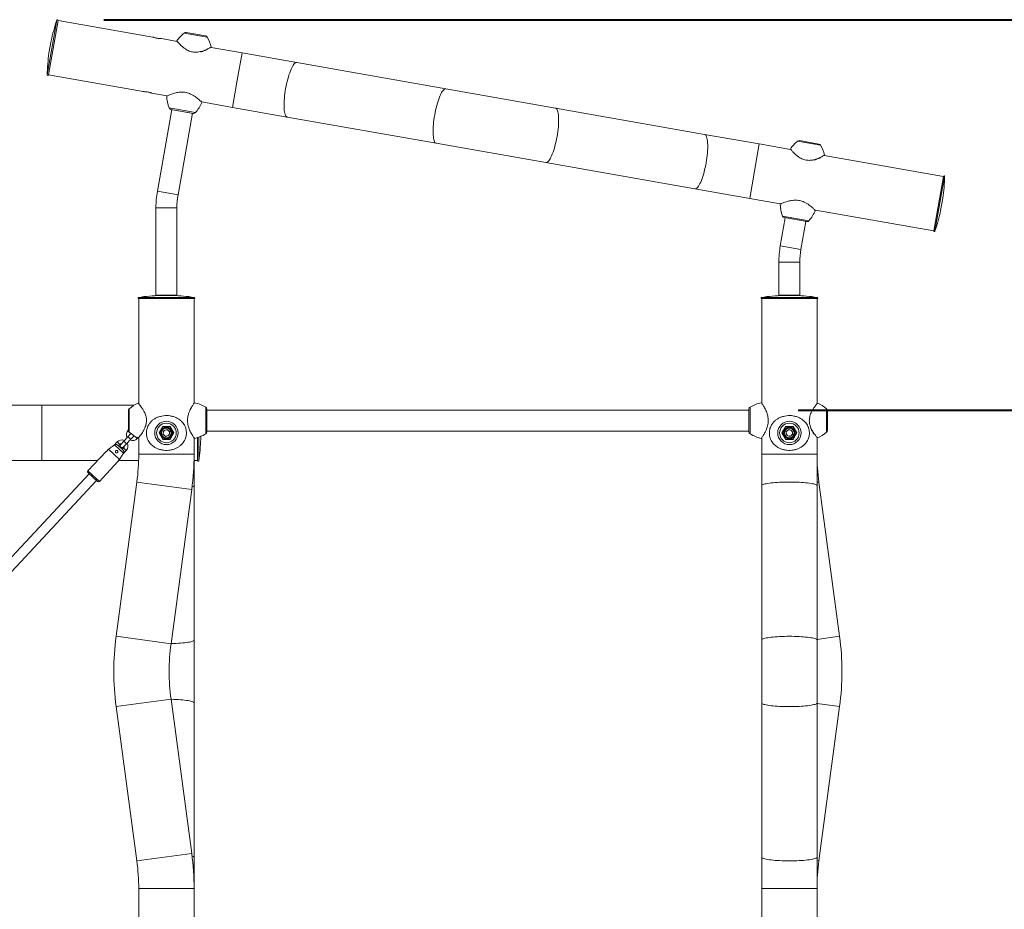
# Model space of a CAD drawing. Units: millimetres. Extents: x 0 to 42, y 0 to 29.8.
# Drawn here: x 13.2 to 15.3, y 6.8 to 8.7 of the extents above; entities that cross this region are included whole.
import ezdxf

# ---------------------------------------------------------------- set-up
doc = ezdxf.new("R2010")
doc.units = ezdxf.units.MM
doc.layers.add('LE_NORM', color=179, linetype='Continuous', lineweight=40)
doc.styles.add('SLDTEXTSTYLE0', font='TXT', dxfattribs={"width": 0.605})
doc.dimstyles.new('SLDDIMSTYLE0', dxfattribs={"dimtxt": 0.35, "dimasz": 0.3, "dimexe": 0, "dimexo": 0.0625, "dimgap": 0.0875, "dimtad": 1, "dimdec": 0, "dimlfac": 75, "dimrnd": 1e-09, "dimzin": 12, "dimdsep": 46, "dimtxsty": 'SLDTEXTSTYLE0', "dimsah": 1, "dimcen": 0.09, "dimadec": 0, "dimazin": 3, "dimtfac": 1, "dimtofl": 0, "dimtmove": 0, "dimatfit": 3, "dimfxl": 0, "dimfrac": 2, "dimtolj": 1, "dimtzin": 12, "dimarcsym": 0})

# ---------------------------------------------------------------- blocks, each defined once
blk = doc.blocks.new('_D_3')
at = {"layer": 'LE_NORM', "color": 7}
for p, q in [((13.4171, 8.7354), (19.3976, 8.7354)), ((19.2986, 5.0836), (19.2986, 8.7354)), ((17.9637, 5.0836), (19.3976, 5.0836))]:
    blk.add_line(p, q, dxfattribs=at)
for points in [[(19.2986, 8.7354), (19.1986, 8.4354), (19.3986, 8.4354)], [(19.2986, 5.0836), (19.3986, 5.3836), (19.1986, 5.3836)]]:
    blk.add_solid(points, dxfattribs=at)
at = {"layer": 'LE_NORM', "color": 7, "insert": (18.8474, 6.5807), "char_height": 0.35, "attachment_point": 1, "rotation": 90, "style": 'SLDTEXTSTYLE0'}
blk.add_mtext('274', dxfattribs=at)
blk = doc.blocks.new('_D_4')
at = {"layer": 'LE_NORM'}
for p, q in [((14.9037, 7.8994), (17.6863, 7.8994)), ((17.5872, 7.8994), (17.5872, 5.0836))]:
    blk.add_line(p, q, dxfattribs=at)
for points in [[(17.5872, 7.8994), (17.4872, 7.5994), (17.6872, 7.5994)], [(17.5872, 5.0836), (17.6872, 5.3836), (17.4872, 5.3836)]]:
    blk.add_solid(points, dxfattribs=at)
at = {"layer": 'LE_NORM', "insert": (17.136, 6.1627), "char_height": 0.35, "attachment_point": 1, "rotation": 90, "style": 'SLDTEXTSTYLE0'}
blk.add_mtext('211', dxfattribs=at)

msp = doc.modelspace()

# ---------------------------------------------------------------- linework, layer by layer
at = {"color": 8, "linetype": 'Continuous', "lineweight": 15}
for p, q in [((13.29613, 8.61739), (13.31678, 8.73451)), ((13.63837, 8.69813), (13.58917, 8.7068)), ((13.30461, 8.68984), (13.29998, 8.66353)), ((13.70299, 8.60603), (13.71328, 8.6644)), ((13.6927, 8.54766), (13.70299, 8.60603)), ((13.55718, 8.54636), (13.61356, 8.53642)), ((13.56087, 8.5431), (13.60898, 8.53462)), ((14.95145, 8.4666), (14.90225, 8.47527)), ((14.79974, 8.35246), (14.82032, 8.46919)), ((15.21689, 8.39947), (15.19624, 8.28235)), ((15.2084, 8.32702), (15.21304, 8.35333)), ((14.87026, 8.31483), (14.92663, 8.30489)), ((14.87394, 8.31157), (14.92206, 8.30308)), ((14.86529, 8.25121), (14.90954, 8.2434)), ((14.86221, 8.21605), (14.90715, 8.21605)), ((13.49188, 8.14069), (13.49284, 8.14069)), ((13.49284, 8.14069), (13.61081, 8.14069)), ((13.5647, 8.14491), (13.53799, 8.14491)), ((14.82522, 8.14069), (14.89531, 8.14069)), ((14.89804, 8.14491), (14.87133, 8.14491)), ((14.89531, 8.14069), (14.94415, 8.14069)), ((13.28468, 7.79103), (13.28468, 7.90957)), ((13.63543, 7.84834), (13.63543, 7.90559)), ((14.8006, 7.90559), (14.8006, 7.84834)), ((13.47187, 7.90195), (13.47187, 7.85199)), ((13.638, 7.85254), (13.638, 7.90139)), ((14.79803, 7.90139), (14.79803, 7.85254)), ((14.96416, 7.85199), (14.96416, 7.90195)), ((13.46906, 7.84232), (13.47491, 7.83687)), ((13.4695, 7.85649), (13.47001, 7.85601)), ((13.48609, 7.84103), (13.48316, 7.84376)), ((13.48901, 7.83831), (13.48609, 7.84103)), ((13.62067, 7.84141), (13.62067, 7.79083)), ((13.62489, 7.83694), (13.62489, 7.84303)), ((13.44587, 7.83112), (13.4488, 7.82839)), ((13.4488, 7.82839), (13.45172, 7.82567)), ((13.45997, 7.83256), (13.46582, 7.82711)), ((13.46246, 7.81567), (13.45953, 7.8184)), ((13.46538, 7.81294), (13.46246, 7.81567)), ((13.49208, 7.8047), (13.61061, 7.8047)), ((14.82541, 7.8047), (14.94395, 7.8047)), ((13.40784, 7.74628), (13.38345, 7.76901)), ((13.48811, 7.7452), (13.60559, 7.72943)), ((14.94395, 7.74466), (14.94792, 7.7452)), ((13.44377, 7.41483), (13.56126, 7.39906)), ((14.94395, 7.40834), (14.99225, 7.41483)), ((13.44377, 7.26429), (13.56126, 7.28006)), ((14.94395, 7.27078), (14.99225, 7.26429)), ((13.48811, 6.93392), (13.60559, 6.94969)), ((14.94395, 6.93445), (14.94792, 6.93392)), ((13.49208, 6.87442), (13.61061, 6.87442)), ((14.82541, 6.87442), (14.94395, 6.87442))]:
    msp.add_line(p, q, dxfattribs=at)
at = {"color": 7, "linetype": 'Continuous', "lineweight": 15}
for p, q in [((13.29877, 8.61712), (13.31936, 8.73386)), ((13.29877, 8.61712), (13.31936, 8.73386)), ((13.5223, 8.69807), (13.31936, 8.73386)), ((13.59347, 8.70793), (13.63471, 8.70066)), ((13.30461, 8.68981), (13.29998, 8.66355)), ((13.57403, 8.68895), (13.54055, 8.69485)), ((13.57376, 8.68992), (13.57377, 8.68991)), ((13.63454, 8.66993), (13.63522, 8.67022)), ((13.64626, 8.67614), (13.64625, 8.67613)), ((13.71328, 8.6644), (13.64679, 8.67612)), ((13.64701, 8.67695), (13.64702, 8.67696)), ((13.8305, 8.64373), (13.71328, 8.6644)), ((14.14958, 8.58746), (13.8305, 8.64373)), ((13.29877, 8.61712), (13.5017, 8.58134)), ((13.51997, 8.57812), (13.55231, 8.57242)), ((14.38402, 8.54613), (14.14958, 8.58746)), ((13.62708, 8.55923), (13.6927, 8.54766)), ((13.5628, 8.54276), (13.53196, 8.36786)), ((13.56096, 8.54308), (13.60888, 8.53463)), ((13.6927, 8.54766), (13.80991, 8.52699)), ((14.7031, 8.48986), (14.38402, 8.54613)), ((13.57621, 8.36006), (13.60705, 8.53495)), ((13.80991, 8.52699), (14.129, 8.47073)), ((14.82032, 8.46919), (14.7031, 8.48986)), ((14.90655, 8.4764), (14.94779, 8.46913)), ((14.129, 8.47073), (14.36344, 8.42939)), ((14.88716, 8.45741), (14.82032, 8.46919)), ((14.88683, 8.45839), (14.88684, 8.45838)), ((14.94762, 8.4384), (14.9483, 8.43869)), ((14.95934, 8.44461), (14.95933, 8.4446)), ((15.21424, 8.39974), (14.95944, 8.44466)), ((14.96008, 8.44542), (14.9601, 8.44543)), ((14.36344, 8.42939), (14.68252, 8.37313)), ((15.21424, 8.39974), (15.19366, 8.283)), ((15.19366, 8.283), (15.21424, 8.39974)), ((13.57621, 8.36006), (13.53196, 8.36786)), ((14.68252, 8.37313), (14.79974, 8.35246)), ((14.79974, 8.35246), (14.86533, 8.3409)), ((15.20841, 8.32704), (15.21304, 8.35331)), ((13.52888, 8.3327), (13.52888, 8.14513)), ((13.57381, 8.3327), (13.52888, 8.3327)), ((13.57381, 8.14513), (13.57381, 8.3327)), ((14.94025, 8.32769), (15.19366, 8.283)), ((14.87587, 8.31122), (14.86529, 8.25121)), ((14.87403, 8.31155), (14.92196, 8.3031)), ((14.90954, 8.2434), (14.92012, 8.30342)), ((14.86221, 8.21605), (14.86221, 8.14513)), ((14.90715, 8.14513), (14.90715, 8.21605)), ((13.49208, 8.13803), (13.49208, 7.91392)), ((13.49208, 8.13803), (13.49304, 8.13803)), ((13.49208, 8.13803), (13.61061, 8.13803)), ((13.49304, 8.13803), (13.61061, 8.13803)), ((13.52888, 8.14513), (13.57381, 8.14513)), ((13.56468, 8.14491), (13.53801, 8.14491)), ((13.61061, 7.91495), (13.61061, 8.13803)), ((14.82541, 8.13803), (14.82541, 7.91495)), ((14.82541, 8.13803), (14.89528, 8.13803)), ((14.82541, 8.13803), (14.94395, 8.13803)), ((14.86221, 8.14513), (14.90715, 8.14513)), ((14.89801, 8.14491), (14.87135, 8.14491)), ((14.89528, 8.13803), (14.94395, 8.13803)), ((14.94395, 7.91376), (14.94395, 8.13803)), ((13.28468, 7.90957), (13.16565, 7.90957)), ((13.48232, 7.90957), (13.28468, 7.90957)), ((13.49211, 7.91359), (13.4921, 7.9136)), ((14.94486, 7.9142), (14.94485, 7.91418)), ((13.47001, 7.85603), (13.47001, 7.8979)), ((13.638, 7.85263), (13.638, 7.9013)), ((14.79802, 7.89943), (13.638, 7.89943)), ((14.79802, 7.9013), (14.79802, 7.85263)), ((14.96601, 7.8979), (14.96601, 7.85603)), ((13.53557, 7.8503), (13.54346, 7.86397)), ((13.54384, 7.8633), (13.53634, 7.8503)), ((13.54384, 7.8633), (13.54346, 7.86397)), ((13.54346, 7.86397), (13.55924, 7.86397)), ((13.55885, 7.8633), (13.54384, 7.8633)), ((13.55924, 7.86397), (13.55885, 7.8633)), ((13.56636, 7.8503), (13.55885, 7.8633)), ((13.55924, 7.86397), (13.56713, 7.8503)), ((14.8689, 7.8503), (14.87679, 7.86397)), ((14.87717, 7.8633), (14.86967, 7.8503)), ((14.87717, 7.8633), (14.87679, 7.86397)), ((14.87679, 7.86397), (14.89257, 7.86397)), ((14.89219, 7.8633), (14.87717, 7.8633)), ((14.89257, 7.86397), (14.89219, 7.8633)), ((14.89969, 7.8503), (14.89219, 7.8633)), ((14.89257, 7.86397), (14.90046, 7.8503)), ((13.46906, 7.84232), (13.45997, 7.83256)), ((13.4754, 7.84912), (13.46906, 7.84232)), ((13.47001, 7.85704), (13.4695, 7.85649)), ((13.47491, 7.83687), (13.48128, 7.84369)), ((13.48128, 7.84369), (13.48192, 7.84462)), ((13.48322, 7.84383), (13.48316, 7.84376)), ((13.48901, 7.83831), (13.49056, 7.83997)), ((13.49208, 7.84031), (13.49208, 7.8047)), ((13.54346, 7.83663), (13.53557, 7.8503)), ((13.53634, 7.8503), (13.53557, 7.8503)), ((13.53634, 7.8503), (13.54384, 7.8373)), ((13.54421, 7.84735), (13.54523, 7.855)), ((13.54421, 7.84735), (13.55033, 7.84265)), ((13.55236, 7.85795), (13.54523, 7.855)), ((13.55033, 7.84265), (13.55747, 7.8456)), ((13.55236, 7.85795), (13.55848, 7.85325)), ((13.55848, 7.85325), (13.55747, 7.8456)), ((13.55885, 7.8373), (13.56636, 7.8503)), ((13.56713, 7.8503), (13.55924, 7.83663)), ((13.56713, 7.8503), (13.56636, 7.8503)), ((13.61801, 7.84054), (13.61801, 7.79103)), ((13.62489, 7.83697), (13.62489, 7.84303)), ((13.638, 7.8545), (14.79802, 7.8545)), ((14.86967, 7.8503), (14.8689, 7.8503)), ((14.87679, 7.83663), (14.8689, 7.8503)), ((14.86967, 7.8503), (14.87717, 7.8373)), ((14.87755, 7.85325), (14.88367, 7.85795)), ((14.87856, 7.8456), (14.87755, 7.85325)), ((14.87856, 7.8456), (14.8857, 7.84265)), ((14.8908, 7.855), (14.88367, 7.85795)), ((14.89181, 7.84735), (14.8857, 7.84265)), ((14.89181, 7.84735), (14.8908, 7.855)), ((14.89219, 7.8373), (14.89969, 7.8503)), ((14.90046, 7.8503), (14.89257, 7.83663)), ((14.90046, 7.8503), (14.89969, 7.8503)), ((14.93573, 7.85086), (14.93613, 7.85024)), ((14.94388, 7.8404), (14.94387, 7.84041)), ((14.94395, 7.8047), (14.94395, 7.83988)), ((14.94481, 7.8398), (14.94481, 7.83979)), ((13.44587, 7.83112), (13.43933, 7.8241)), ((13.45949, 7.80694), (13.4403, 7.82482)), ((13.45824, 7.81413), (13.44756, 7.82408)), ((13.449, 7.82274), (13.45172, 7.82567)), ((13.45997, 7.83256), (13.45361, 7.82573)), ((13.45946, 7.82028), (13.46582, 7.82711)), ((13.46582, 7.82711), (13.47491, 7.83687)), ((13.54384, 7.8373), (13.54346, 7.83663)), ((13.55924, 7.83663), (13.54346, 7.83663)), ((13.54384, 7.8373), (13.55885, 7.8373)), ((13.55924, 7.83663), (13.55885, 7.8373)), ((13.61061, 7.8047), (13.61061, 7.83902)), ((14.82541, 7.83902), (14.82541, 7.8047)), ((14.87717, 7.8373), (14.87679, 7.83663)), ((14.89257, 7.83663), (14.87679, 7.83663)), ((14.87717, 7.8373), (14.89219, 7.8373)), ((14.89257, 7.83663), (14.89219, 7.8373)), ((13.42253, 7.81095), (13.38345, 7.76901)), ((13.42253, 7.81095), (13.42302, 7.8105)), ((13.42302, 7.8105), (13.42756, 7.81538)), ((13.45097, 7.79357), (13.42756, 7.81538)), ((13.45953, 7.8184), (13.4568, 7.81547)), ((13.45884, 7.80592), (13.46538, 7.81294)), ((13.61061, 7.73732), (13.61061, 7.8047)), ((14.82541, 7.8047), (14.82541, 7.73732)), ((14.94395, 7.73732), (14.94395, 7.8047)), ((13.16565, 7.79103), (13.28468, 7.79103)), ((13.28468, 7.79103), (13.40397, 7.79103)), ((13.40784, 7.74628), (13.44692, 7.78823)), ((13.45097, 7.79357), (13.44643, 7.78869)), ((13.44643, 7.78869), (13.44692, 7.78823)), ((13.44861, 7.79103), (13.49187, 7.79103)), ((13.61061, 7.79103), (13.61801, 7.79103)), ((13.38602, 7.76296), (12.85911, 7.19738)), ((13.40407, 7.74615), (13.38358, 7.76524)), ((12.87472, 7.18284), (13.40163, 7.74842)), ((13.48811, 7.7452), (13.44377, 7.41483)), ((13.61061, 7.40694), (13.61061, 7.73732)), ((14.82541, 7.73732), (14.82541, 7.40694)), ((14.94395, 7.40694), (14.94395, 7.73732)), ((14.99225, 7.41483), (14.94792, 7.7452)), ((13.56126, 7.39906), (13.60559, 7.72943)), ((13.61061, 7.27218), (13.61061, 7.40694)), ((14.82541, 7.40694), (14.82541, 7.27218)), ((14.94395, 7.27218), (14.94395, 7.40694)), ((13.60559, 6.94969), (13.56126, 7.28006)), ((13.61061, 6.9418), (13.61061, 7.27218)), ((14.82541, 7.27218), (14.82541, 6.9418)), ((14.94395, 6.9418), (14.94395, 7.27218)), ((13.44377, 7.26429), (13.48811, 6.93392)), ((14.94792, 6.93392), (14.99225, 7.26429)), ((13.61061, 6.87442), (13.61061, 6.9418)), ((14.82541, 6.9418), (14.82541, 6.87442)), ((14.94395, 6.87442), (14.94395, 6.9418)), ((13.49208, 6.87442), (13.49208, 6.76302)), ((13.61061, 6.54109), (13.61061, 6.87442)), ((14.82541, 6.87442), (14.82541, 6.54109)), ((14.94395, 6.76298), (14.94395, 6.87442))]:
    msp.add_line(p, q, dxfattribs=at)
at = {"color": 8, "linetype": 'Continuous', "lineweight": 15, "flags": 128}
for points in [[(13.80649, 8.58778), (13.80747, 8.593), (13.80855, 8.59816), (13.80973, 8.60322), (13.81098, 8.60813), (13.81232, 8.61286), (13.81371, 8.61737), (13.81516, 8.62162), (13.81665, 8.62558), (13.81817, 8.62922), (13.8197, 8.6325), (13.82124, 8.6354), (13.82277, 8.6379), (13.82428, 8.63998), (13.82576, 8.64162), (13.82719, 8.6428), (13.82856, 8.64352), (13.82987, 8.64378), (13.8305, 8.64373)], [(13.80991, 8.52699), (13.80931, 8.52716), (13.80817, 8.52785), (13.80712, 8.529), (13.80618, 8.5306), (13.80535, 8.53264), (13.80465, 8.53511), (13.80406, 8.53798), (13.80361, 8.54124), (13.80329, 8.54484), (13.80311, 8.54878), (13.80306, 8.55301), (13.80316, 8.5575), (13.80339, 8.56221), (13.80375, 8.56712), (13.80425, 8.57216), (13.80488, 8.57732), (13.80563, 8.58254), (13.80649, 8.58778)], [(14.12558, 8.53152), (14.12655, 8.53674), (14.12763, 8.5419), (14.12881, 8.54696), (14.13007, 8.55187), (14.1314, 8.5566), (14.1328, 8.56111), (14.13424, 8.56536), (14.13573, 8.56932), (14.13725, 8.57296), (14.13879, 8.57624), (14.14032, 8.57914), (14.14185, 8.58164), (14.14336, 8.58372), (14.14484, 8.58535), (14.14627, 8.58654), (14.14765, 8.58726), (14.14895, 8.58751), (14.14958, 8.58746)], [(14.38744, 8.48534), (14.38831, 8.49058), (14.38906, 8.4958), (14.38968, 8.50096), (14.39018, 8.506), (14.39055, 8.51091), (14.39078, 8.51562), (14.39087, 8.52011), (14.39082, 8.52434), (14.39064, 8.52828), (14.39032, 8.53189), (14.38987, 8.53514), (14.38929, 8.53801), (14.38858, 8.54048), (14.38775, 8.54252), (14.38681, 8.54412), (14.38577, 8.54527), (14.38462, 8.54596), (14.38402, 8.54613)], [(14.129, 8.47073), (14.12839, 8.4709), (14.12725, 8.47158), (14.1262, 8.47273), (14.12526, 8.47434), (14.12444, 8.47638), (14.12373, 8.47885), (14.12315, 8.48172), (14.12269, 8.48497), (14.12237, 8.48858), (14.12219, 8.49252), (14.12215, 8.49675), (14.12224, 8.50124), (14.12247, 8.50595), (14.12283, 8.51085), (14.12333, 8.5159), (14.12396, 8.52105), (14.12471, 8.52627), (14.12558, 8.53152)], [(14.36344, 8.42939), (14.36406, 8.42934), (14.36537, 8.4296), (14.36674, 8.43032), (14.36818, 8.4315), (14.36965, 8.43314), (14.37116, 8.43522), (14.37269, 8.43772), (14.37423, 8.44062), (14.37576, 8.4439), (14.37728, 8.44754), (14.37877, 8.4515), (14.38022, 8.45575), (14.38162, 8.46026), (14.38295, 8.46499), (14.38421, 8.4699), (14.38538, 8.47496), (14.38646, 8.48012), (14.38744, 8.48534)], [(14.70652, 8.42908), (14.70739, 8.43432), (14.70814, 8.43954), (14.70876, 8.44469), (14.70926, 8.44974), (14.70963, 8.45464), (14.70986, 8.45936), (14.70995, 8.46385), (14.70991, 8.46808), (14.70972, 8.47201), (14.7094, 8.47562), (14.70895, 8.47888), (14.70837, 8.48175), (14.70766, 8.48422), (14.70683, 8.48626), (14.70589, 8.48786), (14.70485, 8.48901), (14.70371, 8.4897), (14.7031, 8.48986)], [(14.68252, 8.37313), (14.68314, 8.37308), (14.68445, 8.37333), (14.68583, 8.37406), (14.68726, 8.37524), (14.68873, 8.37688), (14.69024, 8.37895), (14.69177, 8.38145), (14.69331, 8.38436), (14.69485, 8.38764), (14.69636, 8.39127), (14.69785, 8.39523), (14.6993, 8.39949), (14.7007, 8.40399), (14.70203, 8.40873), (14.70329, 8.41364), (14.70446, 8.4187), (14.70554, 8.42386), (14.70652, 8.42908)], [(13.60622, 7.73434), (13.60771, 7.73488), (13.60913, 7.73556), (13.61008, 7.73626), (13.61055, 7.73696), (13.61061, 7.73732)], [(14.82541, 7.73732), (14.82547, 7.73767), (14.82595, 7.73837), (14.8269, 7.73907), (14.82831, 7.73975), (14.83018, 7.74041), (14.83249, 7.74105), (14.83522, 7.74166), (14.83834, 7.74223), (14.84184, 7.74276), (14.84569, 7.74325), (14.84984, 7.74369), (14.85428, 7.74408), (14.85897, 7.74442), (14.86386, 7.7447), (14.86891, 7.74491), (14.8741, 7.74507), (14.87937, 7.74517), (14.88468, 7.7452), (14.88999, 7.74517), (14.89526, 7.74507), (14.90045, 7.74491), (14.90551, 7.7447), (14.9104, 7.74442), (14.91508, 7.74408), (14.91952, 7.74369), (14.92367, 7.74325), (14.92752, 7.74276), (14.93102, 7.74223), (14.93414, 7.74166), (14.93687, 7.74105), (14.93918, 7.74041), (14.94105, 7.73975), (14.94246, 7.73907), (14.94341, 7.73837), (14.94389, 7.73767), (14.94395, 7.73732)], [(13.56127, 7.39917), (13.56193, 7.39919), (13.56711, 7.39935), (13.57217, 7.39956), (13.57706, 7.39984), (13.58175, 7.40018), (13.58618, 7.40057), (13.59034, 7.40101), (13.59419, 7.4015), (13.59768, 7.40203), (13.60081, 7.4026), (13.60354, 7.40321), (13.60584, 7.40385), (13.60771, 7.40451), (13.60913, 7.40519), (13.61008, 7.40589), (13.61055, 7.40659), (13.61061, 7.40694)], [(14.82541, 7.40694), (14.82547, 7.4073), (14.82595, 7.408), (14.8269, 7.4087), (14.82831, 7.40938), (14.83018, 7.41004), (14.83249, 7.41068), (14.83522, 7.41129), (14.83834, 7.41186), (14.84184, 7.41239), (14.84569, 7.41288), (14.84984, 7.41332), (14.85428, 7.41371), (14.85897, 7.41405), (14.86386, 7.41432), (14.86891, 7.41454), (14.8741, 7.4147), (14.87937, 7.41479), (14.88468, 7.41483), (14.88999, 7.41479), (14.89526, 7.4147), (14.90045, 7.41454), (14.90551, 7.41432), (14.9104, 7.41405), (14.91508, 7.41371), (14.91952, 7.41332), (14.92367, 7.41288), (14.92752, 7.41239), (14.93102, 7.41186), (14.93414, 7.41129), (14.93687, 7.41068), (14.93918, 7.41004), (14.94105, 7.40938), (14.94246, 7.4087), (14.94341, 7.408), (14.94389, 7.4073), (14.94395, 7.40694)], [(13.56127, 7.27995), (13.56193, 7.27993), (13.56711, 7.27977), (13.57217, 7.27956), (13.57706, 7.27928), (13.58175, 7.27894), (13.58618, 7.27855), (13.59034, 7.27811), (13.59419, 7.27762), (13.59768, 7.27709), (13.60081, 7.27652), (13.60354, 7.27591), (13.60584, 7.27527), (13.60771, 7.27461), (13.60913, 7.27393), (13.61008, 7.27323), (13.61055, 7.27253), (13.61061, 7.27218)], [(14.82541, 7.27218), (14.82547, 7.27182), (14.82595, 7.27112), (14.8269, 7.27042), (14.82831, 7.26974), (14.83018, 7.26908), (14.83249, 7.26844), (14.83522, 7.26783), (14.83834, 7.26726), (14.84184, 7.26673), (14.84569, 7.26624), (14.84984, 7.2658), (14.85428, 7.26541), (14.85897, 7.26507), (14.86386, 7.2648), (14.86891, 7.26458), (14.8741, 7.26442), (14.87937, 7.26433), (14.88468, 7.26429), (14.88999, 7.26433), (14.89526, 7.26442), (14.90045, 7.26458), (14.90551, 7.2648), (14.9104, 7.26507), (14.91508, 7.26541), (14.91952, 7.2658), (14.92367, 7.26624), (14.92752, 7.26673), (14.93102, 7.26726), (14.93414, 7.26783), (14.93687, 7.26844), (14.93918, 7.26908), (14.94105, 7.26974), (14.94246, 7.27042), (14.94341, 7.27112), (14.94389, 7.27182), (14.94395, 7.27218)], [(13.60622, 6.94478), (13.60771, 6.94424), (13.60913, 6.94356), (13.61008, 6.94286), (13.61055, 6.94216), (13.61061, 6.9418)], [(14.82541, 6.9418), (14.82547, 6.94145), (14.82595, 6.94075), (14.8269, 6.94005), (14.82831, 6.93937), (14.83018, 6.93871), (14.83249, 6.93807), (14.83522, 6.93746), (14.83834, 6.93689), (14.84184, 6.93636), (14.84569, 6.93587), (14.84984, 6.93543), (14.85428, 6.93504), (14.85897, 6.9347), (14.86386, 6.93442), (14.86891, 6.93421), (14.8741, 6.93405), (14.87937, 6.93395), (14.88468, 6.93392), (14.88999, 6.93395), (14.89526, 6.93405), (14.90045, 6.93421), (14.90551, 6.93442), (14.9104, 6.9347), (14.91508, 6.93504), (14.91952, 6.93543), (14.92367, 6.93587), (14.92752, 6.93636), (14.93102, 6.93689), (14.93414, 6.93746), (14.93687, 6.93807), (14.93918, 6.93871), (14.94105, 6.93937), (14.94246, 6.94005), (14.94341, 6.94075), (14.94389, 6.94145), (14.94395, 6.9418)]]:
    msp.add_lwpolyline(points, dxfattribs=at)
at = {"color": 7, "linetype": 'Continuous', "lineweight": 15}
for centre, radius in [((13.55135, 7.8503), 0.02498), ((13.55135, 7.8503), 0.02094), ((13.55135, 7.8503), 0.012), ((13.55135, 7.8503), 0.0104), ((14.88468, 7.8503), 0.02498), ((14.88468, 7.8503), 0.02094), ((14.88468, 7.8503), 0.012), ((14.88468, 7.8503), 0.0104)]:
    msp.add_circle(centre, radius, dxfattribs=at)
for centre, radius, start, end in [((13.696, 8.60726), 0.4, 161.45059, 168.0866), ((13.31804, 8.73409), 0.00133, 350, 161.45059), ((13.63982, 8.64488), 0.08, 129.27729, 145.71339), ((13.59255, 8.70268), 0.00533, 80, 129.27729), ((13.30527, 8.6897), 0.000667, 168.0866, 170), ((13.63379, 8.6954), 0.00533, 30.72271, 80), ((13.5696, 8.65726), 0.08, 14.28186, 30.72271), ((13.696, 8.60726), 0.4, 171.9134, 178.54941), ((13.30064, 8.66344), 0.000667, 170, 171.9134), ((13.29746, 8.61735), 0.00133, 178.54941, 350), ((13.63187, 8.57504), 0.08, 182.39109, 201.00398), ((13.55318, 8.58891), 0.08, 318.99602, 337.58271), ((13.56216, 8.54827), 0.00533, 201.00398, 255.94884), ((13.56119, 8.54439), 0.00133, 255.94884, 260), ((13.60953, 8.53992), 0.00533, 264.05116, 318.99602), ((13.60912, 8.53594), 0.00133, 260, 264.05116), ((14.95289, 8.41335), 0.08, 129.27729, 145.71339), ((14.90562, 8.47114), 0.00533, 80, 129.27729), ((14.94686, 8.46387), 0.00533, 30.72271, 80), ((14.88268, 8.42573), 0.08, 14.28186, 30.72271), ((14.81702, 8.4096), 0.4, 351.9134, 358.54941), ((15.21556, 8.3995), 0.00133, 358.54941, 170), ((13.73135, 8.3327), 0.20247, 170, 180), ((13.73135, 8.3327), 0.15753, 170, 180), ((15.21238, 8.35342), 0.000667, 350, 351.9134), ((14.94494, 8.34351), 0.08, 182.39109, 201.00398), ((14.86626, 8.35738), 0.08, 318.99602, 337.58271), ((14.81702, 8.4096), 0.4, 341.45059, 348.0866), ((15.20775, 8.32716), 0.000667, 348.0866, 350), ((14.87524, 8.31674), 0.00533, 201.00398, 255.94884), ((14.87427, 8.31286), 0.00133, 255.94884, 260), ((14.92261, 8.30839), 0.00533, 264.05116, 318.99602), ((14.92219, 8.30441), 0.00133, 260, 264.05116), ((15.19497, 8.28277), 0.00133, 170, 341.45059), ((15.06468, 8.21605), 0.20247, 170, 180), ((15.06468, 8.21605), 0.15753, 170, 180), ((13.49208, 8.13937), 0.00133, 98.54941, 270), ((13.55135, 7.74513), 0.4, 91.9134, 98.54941), ((13.53801, 8.14424), 0.000667, 90, 91.9134), ((13.56468, 8.14424), 0.000667, 88.0866, 90), ((13.55135, 7.74513), 0.4, 81.45059, 88.0866), ((13.61061, 8.13937), 0.00133, 270, 81.45059), ((14.82541, 8.13937), 0.00133, 98.54941, 270), ((14.88468, 7.74513), 0.4, 91.9134, 98.54941), ((14.87135, 8.14424), 0.000667, 90, 91.9134), ((14.89801, 8.14424), 0.000667, 88.0866, 90), ((14.88468, 7.74513), 0.4, 81.45059, 88.0866), ((14.94395, 8.13937), 0.00133, 270, 81.45059), ((13.52406, 7.84132), 0.08, 114.28927, 130.72271), ((13.59422, 7.83702), 0.08, 58.99602, 77.58271), ((13.63268, 7.90102), 0.00533, 4.05116, 58.99602), ((14.80335, 7.90102), 0.00533, 121.00398, 175.94884), ((14.84181, 7.83702), 0.08, 102.4155, 121.00398), ((14.91197, 7.84132), 0.08, 49.27729, 65.71339), ((13.47535, 7.8979), 0.00533, 130.72271, 180), ((13.63667, 7.9013), 0.00133, 0, 4.05116), ((14.79936, 7.9013), 0.00133, 175.94884, 180), ((14.96068, 7.8979), 0.00533, 0, 49.27729), ((13.47926, 7.8474), 0.01333, 137.02732, 209.56972), ((13.47535, 7.85603), 0.00533, 180, 229.27729), ((13.52406, 7.91262), 0.08, 229.27729, 245.72361), ((13.47926, 7.8474), 0.00533, 153.04817, 178.43694), ((13.47926, 7.8474), 0.00533, 275.6177, 317.02732), ((13.55135, 7.8503), 0.00668, 172.44828, 232.44828), ((13.55135, 7.8503), 0.00668, 112.44828, 172.44828), ((13.55135, 7.8503), 0.00668, 232.44828, 292.44828), ((13.55135, 7.8503), 0.00668, 52.44828, 112.44828), ((13.55135, 7.8503), 0.00668, 292.44828, 352.44828), ((13.55135, 7.8503), 0.00668, 352.44828, 52.44828), ((13.59422, 7.91691), 0.08, 282.39109, 301.00398), ((13.63268, 7.85292), 0.00533, 301.00398, 355.94884), ((13.63667, 7.85263), 0.00133, 355.94884, 0), ((14.79936, 7.85263), 0.00133, 180, 184.05116), ((14.80335, 7.85292), 0.00533, 184.05116, 238.99602), ((14.84181, 7.91691), 0.08, 238.99602, 257.60968), ((14.88468, 7.8503), 0.00668, 127.55172, 187.55172), ((14.88468, 7.8503), 0.00668, 187.55172, 247.55172), ((14.88468, 7.8503), 0.00668, 67.55172, 127.55172), ((14.88468, 7.8503), 0.00668, 247.55172, 307.55172), ((14.88468, 7.8503), 0.00668, 7.55172, 67.55172), ((14.88468, 7.8503), 0.00668, 307.55172, 7.55172), ((14.91197, 7.91262), 0.08, 294.28186, 310.72271), ((14.96068, 7.85603), 0.00533, 310.72271, 0), ((13.45563, 7.82203), 0.01333, 64.48493, 137.02732), ((13.45563, 7.82203), 0.00533, 95.6177, 137.02732), ((13.45654, 7.82301), 0.004, 137.02732, 317.02732), ((13.45563, 7.82203), 0.00533, 317.02732, 358.43694), ((13.45563, 7.82203), 0.01333, 317.02732, 29.56972), ((13.47926, 7.8474), 0.01333, 244.48493, 317.02732), ((13.22511, 7.8503), 0.4, 351.45059, 358.0866), ((13.62422, 7.83697), 0.000667, 358.0866, 0), ((13.04468, 7.8047), 0.4474, 352.35731, 0), ((13.04468, 7.8047), 0.56593, 352.35731, 0), ((15.39135, 7.8047), 0.4474, 180, 187.64269), ((13.61935, 7.79103), 0.00133, 180, 351.45059), ((13.3854, 7.76719), 0.00267, 137.02732, 227.02732), ((13.40589, 7.7481), 0.00267, 227.02732, 317.02732), ((14.00468, 7.33956), 0.56593, 172.35731, 187.64269), ((14.00468, 7.33956), 0.4474, 172.35731, 180), ((14.43135, 7.33956), 0.56593, 0, 7.64269), ((14.00468, 7.33956), 0.4474, 180, 187.64269), ((14.43135, 7.33956), 0.56593, 352.35731, 0), ((13.04468, 6.87442), 0.4474, 0, 7.64269), ((13.04468, 6.87442), 0.56593, 0, 7.64269), ((15.39135, 6.87442), 0.4474, 172.35731, 180)]:
    msp.add_arc(centre, radius, start, end, dxfattribs=at)
for points, knots in [([(13.54055, 8.69483), (13.54058, 8.69483), (13.54071, 8.69483), (13.53987, 8.69485), (13.53809, 8.69492), (13.53549, 8.69512), (13.53245, 8.69551), (13.52933, 8.69609), (13.52648, 8.69678), (13.52415, 8.69746), (13.52273, 8.69792), (13.52213, 8.69813), (13.52229, 8.69807), (13.5223, 8.69807)], [0, 0, 0, 0, 0.035128, 0.1411096, 0.2475394, 0.355119, 0.4627845, 0.569299, 0.6752315, 0.782047, 0.8898394, 0.9971883, 1, 1, 1, 1]), ([(13.57377, 8.68991), (13.57375, 8.68989), (13.57369, 8.68982), (13.57364, 8.68967), (13.57362, 8.6895), (13.57364, 8.68937), (13.57367, 8.68928), (13.5737, 8.68922), (13.57373, 8.68916), (13.57377, 8.68911), (13.57383, 8.68903), (13.57388, 8.68896), (13.57401, 8.68881), (13.57402, 8.6888)], [0, 0, 0, 0, 0.0145153, 0.0494235, 0.0787973, 0.1040556, 0.1255549, 0.147801, 0.1806938, 0.2495358, 0.4376384, 0.9685363, 1, 1, 1, 1]), ([(13.62404, 8.66633), (13.62464, 8.66647), (13.62614, 8.66684), (13.62753, 8.66729), (13.62835, 8.66757)], [0, 0, 0, 0, 0.3994329, 1, 1, 1, 1]), ([(13.62835, 8.66757), (13.62894, 8.66777), (13.63065, 8.66835), (13.63275, 8.66915), (13.63411, 8.66975), (13.63454, 8.66993)], [0, 0, 0, 0, 0.2652347, 0.7688772, 1, 1, 1, 1]), ([(13.63522, 8.67022), (13.63552, 8.67035), (13.63665, 8.67083), (13.63761, 8.6713), (13.63831, 8.67164)], [0, 0, 0, 0, 0.2641424, 1, 1, 1, 1]), ([(13.64679, 8.67623), (13.6468, 8.67624), (13.64682, 8.67625), (13.6469, 8.67632), (13.64697, 8.6764), (13.64705, 8.67653), (13.6471, 8.67671), (13.64711, 8.67688), (13.64708, 8.67696), (13.64707, 8.67698)], [0, 0, 0, 0, 0.41723241, 0.56253119, 0.64550048, 0.73324425, 0.84747169, 0.97566075, 1, 1, 1, 1]), ([(13.5017, 8.58134), (13.5018, 8.58134), (13.50201, 8.58134), (13.50361, 8.58129), (13.50597, 8.58113), (13.50891, 8.58081), (13.51205, 8.58029), (13.51502, 8.57962), (13.51755, 8.57892), (13.51928, 8.57837), (13.52012, 8.57809), (13.52, 8.57813), (13.51997, 8.57814)], [0, 0, 0, 0, 0.1064727, 0.2129143, 0.3201669, 0.4279942, 0.534926, 0.6408865, 0.7473146, 0.8549138, 0.9625752, 1, 1, 1, 1]), ([(13.55229, 8.57228), (13.55228, 8.57227), (13.55226, 8.57226), (13.55225, 8.57226), (13.55218, 8.57221), (13.55213, 8.57216), (13.55205, 8.57207), (13.55197, 8.57192), (13.55195, 8.57179), (13.55194, 8.57172)], [0, 0, 0, 0, 0.2077905, 0.5171072, 0.5859436, 0.6464673, 0.729791, 0.8553513, 1, 1, 1, 1]), ([(13.62713, 8.5584), (13.62715, 8.55844), (13.62718, 8.55853), (13.62719, 8.55868), (13.62717, 8.55882), (13.62713, 8.55892), (13.6271, 8.55898), (13.62708, 8.55902), (13.62707, 8.55904), (13.62706, 8.55904), (13.62706, 8.55905)], [0, 0, 0, 0, 0.1511412, 0.3490673, 0.5166836, 0.6521343, 0.7499139, 0.8359183, 0.9516803, 1, 1, 1, 1]), ([(14.88685, 8.45838), (14.88683, 8.45836), (14.88676, 8.45829), (14.88672, 8.45814), (14.8867, 8.45797), (14.88672, 8.45784), (14.88675, 8.45775), (14.88678, 8.45769), (14.88681, 8.45763), (14.88684, 8.45758), (14.88691, 8.4575), (14.88695, 8.45743), (14.88709, 8.45728), (14.8871, 8.45727)], [0, 0, 0, 0, 0.0145153, 0.0494235, 0.0787973, 0.1040556, 0.1255549, 0.147801, 0.1806938, 0.2495358, 0.4376384, 0.9685363, 1, 1, 1, 1]), ([(14.93712, 8.43479), (14.93772, 8.43494), (14.93922, 8.43531), (14.9406, 8.43576), (14.94143, 8.43603)], [0, 0, 0, 0, 0.3994329, 1, 1, 1, 1]), ([(14.94143, 8.43603), (14.94202, 8.43624), (14.94372, 8.43682), (14.94582, 8.43762), (14.94719, 8.43822), (14.94762, 8.4384)], [0, 0, 0, 0, 0.2652347, 0.7688772, 1, 1, 1, 1]), ([(14.9483, 8.43869), (14.9486, 8.43882), (14.94973, 8.4393), (14.95068, 8.43977), (14.95139, 8.44011)], [0, 0, 0, 0, 0.2641424, 1, 1, 1, 1]), ([(14.95987, 8.4447), (14.95988, 8.44471), (14.9599, 8.44472), (14.95998, 8.44479), (14.96005, 8.44487), (14.96013, 8.445), (14.96018, 8.44518), (14.96019, 8.44535), (14.96015, 8.44543), (14.96015, 8.44545)], [0, 0, 0, 0, 0.4172324, 0.5625312, 0.6455005, 0.7332442, 0.8474717, 0.9756608, 1, 1, 1, 1]), ([(14.86537, 8.34075), (14.86536, 8.34074), (14.86534, 8.34073), (14.86533, 8.34073), (14.86526, 8.34068), (14.86521, 8.34063), (14.86513, 8.34054), (14.86504, 8.34039), (14.86502, 8.34026), (14.86502, 8.34019)], [0, 0, 0, 0, 0.2077905, 0.5171072, 0.5859436, 0.6464673, 0.729791, 0.8553513, 1, 1, 1, 1]), ([(14.94021, 8.32687), (14.94022, 8.32691), (14.94026, 8.327), (14.94027, 8.32715), (14.94025, 8.32729), (14.94021, 8.32739), (14.94018, 8.32745), (14.94016, 8.32749), (14.94014, 8.32751), (14.94014, 8.32751), (14.94014, 8.32752)], [0, 0, 0, 0, 0.1511412, 0.3490673, 0.5166836, 0.6521343, 0.7499139, 0.8359183, 0.9516803, 1, 1, 1, 1]), ([(13.4922, 7.91378), (13.49216, 7.91383), (13.49204, 7.91396), (13.492, 7.91401), (13.49194, 7.91407), (13.49188, 7.91413), (13.49174, 7.91421), (13.49159, 7.91426), (13.49138, 7.91427), (13.49125, 7.91421), (13.49117, 7.91419)], [0, 0, 0, 0, 0.2535716, 0.6549667, 0.7789376, 0.8537614, 0.8813822, 0.9140794, 0.955113, 1, 1, 1, 1]), ([(13.61142, 7.91514), (13.61138, 7.91515), (13.61128, 7.91517), (13.61114, 7.91515), (13.61101, 7.91511), (13.61091, 7.91505), (13.61086, 7.91501), (13.61082, 7.91498), (13.61081, 7.91497), (13.6108, 7.91496), (13.6108, 7.91496)], [0, 0, 0, 0, 0.1511412, 0.3490673, 0.5166836, 0.6521343, 0.7499139, 0.8359183, 0.9516803, 1, 1, 1, 1]), ([(14.82522, 7.91496), (14.82522, 7.91497), (14.82522, 7.91497), (14.82517, 7.91502), (14.82509, 7.91507), (14.82496, 7.91513), (14.82479, 7.91517), (14.82467, 7.91515), (14.8246, 7.91514)], [0, 0, 0, 0, 0.2144698, 0.3115564, 0.415792, 0.5903341, 0.7925051, 1, 1, 1, 1]), ([(14.94485, 7.91418), (14.94482, 7.91419), (14.94474, 7.91425), (14.94459, 7.91426), (14.94442, 7.91425), (14.94429, 7.91421), (14.94421, 7.91416), (14.94415, 7.91413), (14.94411, 7.91409), (14.94406, 7.91404), (14.94399, 7.91397), (14.94394, 7.91391), (14.9438, 7.91375), (14.9438, 7.91374)], [0, 0, 0, 0, 0.0145153, 0.0494235, 0.0787973, 0.1040556, 0.1255549, 0.147801, 0.1806938, 0.2495358, 0.4376384, 0.9685363, 1, 1, 1, 1]), ([(13.52135, 7.82336), (13.52262, 7.82238), (13.52573, 7.81996), (13.53142, 7.81696), (13.53829, 7.81454), (13.54555, 7.8132), (13.55272, 7.81289), (13.55963, 7.81357), (13.56611, 7.81507), (13.57219, 7.8174), (13.57792, 7.82059), (13.58311, 7.82466), (13.58728, 7.82931), (13.59036, 7.83421), (13.59236, 7.83883), (13.5936, 7.84342), (13.59421, 7.84782), (13.59423, 7.85231), (13.5937, 7.85665), (13.59267, 7.86071), (13.59105, 7.86496), (13.58864, 7.8693), (13.58492, 7.87412), (13.57988, 7.87869), (13.57351, 7.88262), (13.56651, 7.88544), (13.55931, 7.88712), (13.55203, 7.88771), (13.54507, 7.88733), (13.53845, 7.88605), (13.53223, 7.88396), (13.52644, 7.88105), (13.52103, 7.87722), (13.51627, 7.87245), (13.5128, 7.86732), (13.51054, 7.8623), (13.50916, 7.85766), (13.50847, 7.85273), (13.50847, 7.84794), (13.50909, 7.8435), (13.51027, 7.83901), (13.51224, 7.83437), (13.51496, 7.83004), (13.518, 7.82636), (13.52023, 7.82436), (13.52135, 7.82336)], [0, 0, 0, 0, 0.0198022, 0.0484748, 0.0771329, 0.1049548, 0.1327694, 0.1582108, 0.1836591, 0.2092246, 0.2347991, 0.2626212, 0.2904333, 0.3121145, 0.333767, 0.3506301, 0.3674776, 0.3844069, 0.4013423, 0.4172118, 0.4330942, 0.4553574, 0.4776421, 0.508502, 0.5393606, 0.568403, 0.5974292, 0.6242592, 0.6510884, 0.6762445, 0.7014094, 0.7276212, 0.7538395, 0.7825097, 0.8111466, 0.8299367, 0.8487036, 0.867684, 0.8866531, 0.9026959, 0.9187516, 0.9407974, 0.9628746, 0.9814355, 1, 1, 1, 1]), ([(14.85468, 7.82336), (14.85595, 7.82238), (14.85906, 7.81996), (14.86476, 7.81696), (14.87162, 7.81454), (14.87888, 7.8132), (14.88605, 7.81289), (14.89296, 7.81357), (14.89944, 7.81507), (14.90552, 7.8174), (14.91125, 7.82059), (14.91644, 7.82466), (14.92061, 7.82931), (14.9237, 7.83421), (14.9257, 7.83883), (14.92693, 7.84342), (14.92754, 7.84782), (14.92757, 7.85231), (14.92704, 7.85665), (14.926, 7.86071), (14.92438, 7.86496), (14.92198, 7.8693), (14.91825, 7.87412), (14.91321, 7.87869), (14.90685, 7.88262), (14.89984, 7.88544), (14.89264, 7.88712), (14.88536, 7.88771), (14.8784, 7.88733), (14.87178, 7.88605), (14.86557, 7.88396), (14.85977, 7.88105), (14.85436, 7.87722), (14.84961, 7.87245), (14.84613, 7.86732), (14.84387, 7.8623), (14.8425, 7.85766), (14.8418, 7.85273), (14.8418, 7.84794), (14.84242, 7.8435), (14.84361, 7.83901), (14.84558, 7.83437), (14.84829, 7.83004), (14.85133, 7.82636), (14.85357, 7.82436), (14.85468, 7.82336)], [0, 0, 0, 0, 0.0198022, 0.0484748, 0.0771329, 0.1049548, 0.1327694, 0.1582108, 0.1836591, 0.2092246, 0.2347991, 0.2626212, 0.2904333, 0.3121145, 0.333767, 0.3506301, 0.3674776, 0.3844069, 0.4013423, 0.4172118, 0.4330942, 0.4553574, 0.4776421, 0.508502, 0.5393606, 0.568403, 0.5974292, 0.6242592, 0.6510884, 0.6762445, 0.7014094, 0.7276212, 0.7538395, 0.7825097, 0.8111466, 0.8299367, 0.8487036, 0.867684, 0.8866531, 0.9026959, 0.9187516, 0.9407974, 0.9628746, 0.9814355, 1, 1, 1, 1]), ([(13.4912, 7.83974), (13.49125, 7.83972), (13.49136, 7.83967), (13.49152, 7.83967), (13.49167, 7.8397), (13.49178, 7.83975), (13.49185, 7.83979), (13.4919, 7.83983), (13.49194, 7.83987), (13.49196, 7.83988), (13.49197, 7.83989)], [0, 0, 0, 0, 0.0891658, 0.1930989, 0.2823771, 0.3581892, 0.4261406, 0.5087586, 0.6517404, 1, 1, 1, 1]), ([(14.93035, 7.86057), (14.9306, 7.86001), (14.93122, 7.85859), (14.93191, 7.85731), (14.93232, 7.85654)], [0, 0, 0, 0, 0.39943295, 1, 1, 1, 1]), ([(14.93232, 7.85654), (14.93262, 7.856), (14.93349, 7.85442), (14.93465, 7.85249), (14.93547, 7.85125), (14.93573, 7.85086)], [0, 0, 0, 0, 0.2652347, 0.7688772, 1, 1, 1, 1]), ([(14.93613, 7.85024), (14.93631, 7.84997), (14.93698, 7.84894), (14.93761, 7.84808), (14.93807, 7.84745)], [0, 0, 0, 0, 0.2641424, 1, 1, 1, 1]), ([(14.94406, 7.83989), (14.94407, 7.83988), (14.94409, 7.83987), (14.94416, 7.8398), (14.94426, 7.83974), (14.94439, 7.83969), (14.94459, 7.83967), (14.94475, 7.83969), (14.94483, 7.83974), (14.94484, 7.83975)], [0, 0, 0, 0, 0.4172324, 0.5625312, 0.6455005, 0.7332442, 0.8474717, 0.9756608, 1, 1, 1, 1]), ([(13.42756, 7.81538), (13.42876, 7.81627), (13.433, 7.81942), (13.43725, 7.82256), (13.4403, 7.82482)], [0, 0, 0, 0, 0.282381, 1, 1, 1, 1]), ([(13.4403, 7.82482), (13.44033, 7.82484), (13.44082, 7.8252), (13.44191, 7.82571), (13.44365, 7.82591), (13.44544, 7.82553), (13.44674, 7.8248), (13.44739, 7.82423), (13.44756, 7.82408)], [0, 0, 0, 0, 0.0151181, 0.2291152, 0.4461254, 0.6718078, 0.9138826, 1, 1, 1, 1]), ([(13.61075, 7.83903), (13.61076, 7.83902), (13.61078, 7.839), (13.61078, 7.83899), (13.61084, 7.83894), (13.6109, 7.83889), (13.611, 7.83883), (13.61116, 7.83877), (13.61129, 7.83877), (13.61136, 7.83878)], [0, 0, 0, 0, 0.2077905, 0.5171072, 0.5859436, 0.6464673, 0.729791, 0.8553513, 1, 1, 1, 1]), ([(14.82465, 7.83879), (14.82467, 7.83878), (14.82475, 7.83876), (14.82489, 7.83878), (14.82502, 7.83882), (14.82511, 7.83888), (14.82517, 7.83892), (14.8252, 7.83895), (14.82523, 7.83897), (14.82525, 7.839), (14.82526, 7.83901), (14.82527, 7.83902), (14.82527, 7.83902)], [0, 0, 0, 0, 0.0549045, 0.1695764, 0.2667149, 0.345339, 0.4021752, 0.4518899, 0.5184379, 0.6438007, 0.9935893, 1, 1, 1, 1]), ([(13.44213, 7.8097), (13.44222, 7.80943), (13.44241, 7.80888), (13.44301, 7.80822), (13.44376, 7.80779), (13.44461, 7.80761), (13.44549, 7.80772), (13.44632, 7.80812), (13.44697, 7.80879), (13.44735, 7.80964), (13.44743, 7.81055), (13.4472, 7.81143), (13.4467, 7.81218), (13.44598, 7.81273), (13.44511, 7.81301), (13.4442, 7.81299), (13.44335, 7.81267), (13.44266, 7.8121), (13.4422, 7.81133), (13.442, 7.81049), (13.44209, 7.80995), (13.44213, 7.8097)], [0, 0, 0, 0, 0.0516489, 0.1033604, 0.1538333, 0.2047324, 0.2579307, 0.3133788, 0.3691117, 0.42333, 0.4762207, 0.5289283, 0.5819525, 0.6351193, 0.6882931, 0.7414154, 0.7942574, 0.8469357, 0.9003822, 0.9554337, 1, 1, 1, 1]), ([(13.45949, 7.80694), (13.45889, 7.80599), (13.45685, 7.80279), (13.45401, 7.79833), (13.45178, 7.79482), (13.45097, 7.79357)], [0, 0, 0, 0, 0.2133979, 0.717619, 1, 1, 1, 1]), ([(13.45824, 7.81413), (13.45838, 7.814), (13.45901, 7.81338), (13.4599, 7.81205), (13.46039, 7.81006), (13.46019, 7.80826), (13.45969, 7.80732), (13.45949, 7.80694)], [0, 0, 0, 0, 0.0726792, 0.3341588, 0.5967379, 0.8381133, 1, 1, 1, 1])]:
    msp.add_open_spline(points, degree=3, knots=knots, dxfattribs=at)
at = {"color": 8, "linetype": 'Continuous', "lineweight": 15}
for points, knots in [([(13.57377, 8.68991), (13.57382, 8.68985), (13.57391, 8.68974), (13.57501, 8.68844), (13.57676, 8.68645), (13.57924, 8.68372), (13.58254, 8.68037), (13.58671, 8.67655), (13.5913, 8.67303), (13.5959, 8.67023), (13.60025, 8.66816), (13.60499, 8.66663), (13.6097, 8.6658), (13.61417, 8.66563), (13.6188, 8.66594), (13.62367, 8.66685), (13.6283, 8.6682), (13.6323, 8.66966), (13.63449, 8.67061), (13.63559, 8.67109)], [0, 0, 0, 0, 0.0648967, 0.1323165, 0.19976, 0.2700091, 0.3402755, 0.4171135, 0.493862, 0.5442206, 0.5945169, 0.6453854, 0.6962236, 0.7392194, 0.7822496, 0.8413337, 0.9005018, 0.9502462, 1, 1, 1, 1]), ([(13.63559, 8.67109), (13.63668, 8.67158), (13.63934, 8.67281), (13.64271, 8.67455), (13.64539, 8.67603), (13.6469, 8.67689), (13.64697, 8.67693), (13.64701, 8.67695)], [0, 0, 0, 0, 0.1572558, 0.3849549, 0.6125384, 0.8334812, 1, 1, 1, 1]), ([(13.62713, 8.5584), (13.62706, 8.55848), (13.62692, 8.55862), (13.6258, 8.55976), (13.62402, 8.56151), (13.62152, 8.56384), (13.61828, 8.56667), (13.61415, 8.5699), (13.60916, 8.57324), (13.60381, 8.57608), (13.5985, 8.57814), (13.59351, 8.57949), (13.58836, 8.58025), (13.58327, 8.58043), (13.57838, 8.58009), (13.57352, 8.57933), (13.56874, 8.5782), (13.56584, 8.57727), (13.56439, 8.57681)], [0, 0, 0, 0, 0.0643536, 0.1294332, 0.1940518, 0.2586948, 0.3286213, 0.3985516, 0.4739611, 0.5492733, 0.6039098, 0.6585134, 0.7132453, 0.767999, 0.8213842, 0.8748035, 0.9373909, 1, 1, 1, 1]), ([(13.56439, 8.57681), (13.56285, 8.57626), (13.55977, 8.57516), (13.55619, 8.57363), (13.55358, 8.57245), (13.55212, 8.57175), (13.55205, 8.57172), (13.55202, 8.5717)], [0, 0, 0, 0, 0.209098, 0.4181272, 0.6323226, 0.846403, 1, 1, 1, 1]), ([(14.88684, 8.45838), (14.88689, 8.45832), (14.88699, 8.4582), (14.88809, 8.45691), (14.88984, 8.45492), (14.89232, 8.45219), (14.89562, 8.44884), (14.89979, 8.44502), (14.90438, 8.4415), (14.90898, 8.4387), (14.91333, 8.43663), (14.91806, 8.4351), (14.92278, 8.43426), (14.92725, 8.4341), (14.93188, 8.43441), (14.93675, 8.43532), (14.94138, 8.43667), (14.94537, 8.43813), (14.94757, 8.43908), (14.94867, 8.43955)], [0, 0, 0, 0, 0.0648967, 0.1323165, 0.19976, 0.2700091, 0.3402755, 0.4171135, 0.493862, 0.5442206, 0.5945169, 0.6453854, 0.6962236, 0.7392194, 0.7822496, 0.8413337, 0.9005018, 0.9502462, 1, 1, 1, 1]), ([(14.94867, 8.43955), (14.94976, 8.44005), (14.95242, 8.44128), (14.95578, 8.44302), (14.95847, 8.4445), (14.95997, 8.44535), (14.96005, 8.4454), (14.96008, 8.44542)], [0, 0, 0, 0, 0.1572558, 0.3849549, 0.6125384, 0.8334812, 1, 1, 1, 1]), ([(14.94021, 8.32687), (14.94014, 8.32695), (14.94, 8.32709), (14.93887, 8.32823), (14.9371, 8.32998), (14.9346, 8.33231), (14.93135, 8.33514), (14.92723, 8.33837), (14.92224, 8.34171), (14.91688, 8.34455), (14.91158, 8.34661), (14.90659, 8.34796), (14.90144, 8.34872), (14.89635, 8.3489), (14.89145, 8.34856), (14.88659, 8.3478), (14.88182, 8.34667), (14.87892, 8.34574), (14.87747, 8.34527)], [0, 0, 0, 0, 0.0643536, 0.1294332, 0.1940518, 0.2586948, 0.3286213, 0.3985516, 0.4739611, 0.5492733, 0.6039098, 0.6585134, 0.7132453, 0.767999, 0.8213842, 0.8748035, 0.9373909, 1, 1, 1, 1]), ([(14.87747, 8.34527), (14.87593, 8.34473), (14.87285, 8.34363), (14.86926, 8.3421), (14.86666, 8.34092), (14.86519, 8.34022), (14.86513, 8.34018), (14.8651, 8.34017)], [0, 0, 0, 0, 0.20909796, 0.41812724, 0.63232262, 0.84640303, 1, 1, 1, 1]), ([(13.49122, 7.83979), (13.49119, 7.83977), (13.49107, 7.83962), (13.49163, 7.84029), (13.49281, 7.84172), (13.49468, 7.84407), (13.49708, 7.84725), (13.49992, 7.85133), (13.50272, 7.85597), (13.50515, 7.86088), (13.50691, 7.8655), (13.50807, 7.87009), (13.50867, 7.87449), (13.50869, 7.87898), (13.50817, 7.88332), (13.50719, 7.88738), (13.50574, 7.89162), (13.50377, 7.89597), (13.50107, 7.90079), (13.49805, 7.90536), (13.49513, 7.90928), (13.49288, 7.91213), (13.49156, 7.91372), (13.49104, 7.91435), (13.49117, 7.9142), (13.49118, 7.91418)], [0, 0, 0, 0, 0.0119735, 0.0628525, 0.1137452, 0.1648724, 0.2160174, 0.2716574, 0.3272775, 0.3706365, 0.4139382, 0.4476619, 0.4813542, 0.5152102, 0.5490785, 0.5808152, 0.6125776, 0.6571005, 0.7016664, 0.7633816, 0.8250942, 0.8831745, 0.9412224, 0.9948783, 1, 1, 1, 1]), ([(13.61142, 7.91514), (13.61136, 7.91506), (13.61124, 7.9149), (13.61032, 7.91359), (13.6089, 7.91154), (13.60704, 7.90867), (13.60482, 7.90499), (13.60236, 7.90036), (13.59994, 7.89487), (13.59807, 7.8891), (13.59696, 7.88352), (13.59649, 7.87837), (13.59664, 7.87317), (13.59734, 7.86812), (13.59853, 7.86336), (13.60012, 7.85871), (13.60206, 7.8542), (13.60348, 7.85151), (13.60419, 7.85016)], [0, 0, 0, 0, 0.0643536, 0.1294332, 0.1940518, 0.2586948, 0.3286213, 0.3985516, 0.4739611, 0.5492733, 0.6039098, 0.6585134, 0.7132453, 0.767999, 0.8213842, 0.8748035, 0.9373909, 1, 1, 1, 1]), ([(14.82466, 7.83886), (14.82464, 7.83884), (14.82455, 7.83871), (14.825, 7.83933), (14.826, 7.84075), (14.82754, 7.84301), (14.82949, 7.84605), (14.83179, 7.84999), (14.83426, 7.8548), (14.83646, 7.8601), (14.83811, 7.86553), (14.83916, 7.87086), (14.83956, 7.87641), (14.8393, 7.88181), (14.83846, 7.88685), (14.83719, 7.89161), (14.83554, 7.89615), (14.83361, 7.90044), (14.8316, 7.90428), (14.82951, 7.90784), (14.82755, 7.9109), (14.82589, 7.91334), (14.82491, 7.91473), (14.82449, 7.9153), (14.82461, 7.91514), (14.82461, 7.91514)], [0, 0, 0, 0, 0.0103604, 0.0602291, 0.1077104, 0.1552091, 0.205281, 0.2553659, 0.3102752, 0.3651486, 0.4085713, 0.4519558, 0.4956304, 0.5393016, 0.5785053, 0.6177346, 0.660575, 0.703437, 0.7475267, 0.7916165, 0.8434852, 0.8953303, 0.9474212, 0.9994963, 1, 1, 1, 1]), ([(14.94485, 7.91418), (14.9448, 7.91412), (14.9447, 7.91401), (14.94362, 7.9127), (14.94196, 7.91063), (14.93971, 7.90771), (14.93698, 7.90388), (14.93394, 7.89911), (14.93127, 7.89398), (14.92931, 7.88896), (14.92802, 7.88432), (14.92734, 7.87939), (14.92734, 7.8746), (14.92795, 7.87017), (14.92907, 7.86567), (14.9308, 7.86103), (14.93294, 7.85671), (14.93507, 7.85302), (14.93639, 7.85103), (14.93705, 7.85003)], [0, 0, 0, 0, 0.0648967, 0.1323165, 0.19976, 0.2700091, 0.3402755, 0.4171135, 0.493862, 0.5442206, 0.5945169, 0.6453854, 0.6962236, 0.7392194, 0.7822496, 0.8413337, 0.9005018, 0.9502462, 1, 1, 1, 1]), ([(13.60419, 7.85016), (13.605, 7.84874), (13.60662, 7.84589), (13.60875, 7.84263), (13.61036, 7.84027), (13.61131, 7.83895), (13.61135, 7.83889), (13.61137, 7.83886)], [0, 0, 0, 0, 0.20909796, 0.41812724, 0.63232262, 0.84640303, 1, 1, 1, 1]), ([(14.93705, 7.85003), (14.93773, 7.84904), (14.93939, 7.84663), (14.9417, 7.84362), (14.94362, 7.84123), (14.94472, 7.8399), (14.94478, 7.83983), (14.94481, 7.8398)], [0, 0, 0, 0, 0.1572558, 0.3849549, 0.6125384, 0.8334812, 1, 1, 1, 1])]:
    msp.add_open_spline(points, degree=3, knots=knots, dxfattribs=at)

# ---------------------------------------------------------------- dimensions: what is measured, and where the dimension line sits
at = {"layer": 'LE_NORM', "color": 7}
dim = msp.add_linear_dim(base=(19.29855, 8.73542), p1=(17.86468, 5.08363), p2=(13.31804, 8.73542), angle=90, dimstyle='SLDDIMSTYLE0', dxfattribs=at)
dim.commit()
dim.dimension.update_dxf_attribs({"geometry": '_D_3', "text_midpoint": (19.29855, 6.90953), "dimtype": 160})
at = {"layer": 'LE_NORM'}
dim = msp.add_linear_dim(base=(17.58721, 5.08363), p1=(14.80468, 7.89943), p2=(17.86468, 5.08363), angle=90, dimstyle='SLDDIMSTYLE0', dxfattribs=at)
dim.commit()
dim.dimension.update_dxf_attribs({"geometry": '_D_4', "text_midpoint": (17.58721, 6.49153), "dimtype": 160})

doc.saveas('drawing.dxf')
